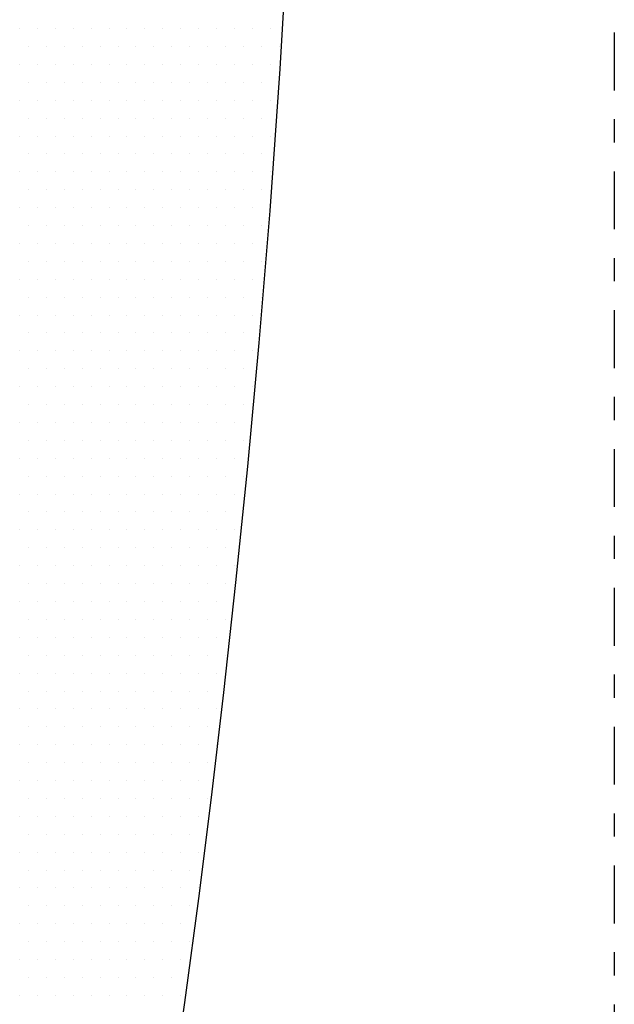
# Model space of a CAD drawing. Extents: x 0 to 156, y 0 to 122.
# Drawn here: x 88 to 90, y 74 to 78 of the extents above; entities that cross this region are included whole.
import ezdxf

# ---------------------------------------------------------------- set-up
doc = ezdxf.new("R2010")
doc.units = 0
doc.header["$MEASUREMENT"] = 0
doc.linetypes.add('DASHDOT2', pattern=[0.5, 0.25, -0.125, 0, -0.125])
doc.layers.get('0').update_dxf_attribs({"linetype": 'CONTINUOUS'})
doc.layers.add('DIM', color=1, linetype='CONTINUOUS')

# ---------------------------------------------------------------- blocks, each defined once
blk = doc.blocks.new('*X51')
at = {"color": 0}
for p, q in [((28.375, 15.25), (28.375, 15.25)), ((28.4375, 15.25), (28.4375, 15.25)), ((28.5, 15.25), (28.5, 15.25)), ((28.5625, 15.25), (28.5625, 15.25)), ((28.625, 15.25), (28.625, 15.25)), ((28.6875, 15.25), (28.6875, 15.25)), ((28.75, 15.25), (28.75, 15.25)), ((28.8125, 15.25), (28.8125, 15.25)), ((28.875, 15.25), (28.875, 15.25)), ((28.9375, 15.25), (28.9375, 15.25)), ((29, 15.25), (29, 15.25)), ((29.0625, 15.25), (29.0625, 15.25)), ((29.125, 15.25), (29.125, 15.25)), ((29.1875, 15.25), (29.1875, 15.25)), ((29.25, 15.25), (29.25, 15.25)), ((28.40625, 15.1875), (28.40625, 15.1875)), ((28.46875, 15.1875), (28.46875, 15.1875)), ((28.53125, 15.1875), (28.53125, 15.1875)), ((28.59375, 15.1875), (28.59375, 15.1875)), ((28.65625, 15.1875), (28.65625, 15.1875)), ((28.71875, 15.1875), (28.71875, 15.1875)), ((28.78125, 15.1875), (28.78125, 15.1875)), ((28.84375, 15.1875), (28.84375, 15.1875)), ((28.90625, 15.1875), (28.90625, 15.1875)), ((28.96875, 15.1875), (28.96875, 15.1875)), ((29.03125, 15.1875), (29.03125, 15.1875)), ((29.09375, 15.1875), (29.09375, 15.1875)), ((29.15625, 15.1875), (29.15625, 15.1875)), ((29.21875, 15.1875), (29.21875, 15.1875)), ((29.28125, 15.1875), (29.28125, 15.1875)), ((28.375, 15.125), (28.375, 15.125)), ((28.4375, 15.125), (28.4375, 15.125)), ((28.5, 15.125), (28.5, 15.125)), ((28.5625, 15.125), (28.5625, 15.125)), ((28.625, 15.125), (28.625, 15.125)), ((28.6875, 15.125), (28.6875, 15.125)), ((28.75, 15.125), (28.75, 15.125)), ((28.8125, 15.125), (28.8125, 15.125)), ((28.875, 15.125), (28.875, 15.125)), ((28.9375, 15.125), (28.9375, 15.125)), ((29, 15.125), (29, 15.125)), ((29.0625, 15.125), (29.0625, 15.125)), ((29.125, 15.125), (29.125, 15.125)), ((29.1875, 15.125), (29.1875, 15.125)), ((29.25, 15.125), (29.25, 15.125)), ((28.40625, 15.0625), (28.40625, 15.0625)), ((28.46875, 15.0625), (28.46875, 15.0625)), ((28.53125, 15.0625), (28.53125, 15.0625)), ((28.59375, 15.0625), (28.59375, 15.0625)), ((28.65625, 15.0625), (28.65625, 15.0625)), ((28.71875, 15.0625), (28.71875, 15.0625)), ((28.78125, 15.0625), (28.78125, 15.0625)), ((28.84375, 15.0625), (28.84375, 15.0625)), ((28.90625, 15.0625), (28.90625, 15.0625)), ((28.96875, 15.0625), (28.96875, 15.0625)), ((29.03125, 15.0625), (29.03125, 15.0625)), ((29.09375, 15.0625), (29.09375, 15.0625)), ((29.15625, 15.0625), (29.15625, 15.0625)), ((29.21875, 15.0625), (29.21875, 15.0625)), ((28.375, 15), (28.375, 15)), ((28.4375, 15), (28.4375, 15)), ((28.5, 15), (28.5, 15)), ((28.5625, 15), (28.5625, 15)), ((28.625, 15), (28.625, 15)), ((28.6875, 15), (28.6875, 15)), ((28.75, 15), (28.75, 15)), ((28.8125, 15), (28.8125, 15)), ((28.875, 15), (28.875, 15)), ((28.9375, 15), (28.9375, 15)), ((29, 15), (29, 15)), ((29.0625, 15), (29.0625, 15)), ((29.125, 15), (29.125, 15)), ((29.1875, 15), (29.1875, 15)), ((29.25, 15), (29.25, 15)), ((28.40625, 14.9375), (28.40625, 14.9375)), ((28.46875, 14.9375), (28.46875, 14.9375)), ((28.53125, 14.9375), (28.53125, 14.9375)), ((28.59375, 14.9375), (28.59375, 14.9375)), ((28.65625, 14.9375), (28.65625, 14.9375)), ((28.71875, 14.9375), (28.71875, 14.9375)), ((28.78125, 14.9375), (28.78125, 14.9375)), ((28.84375, 14.9375), (28.84375, 14.9375)), ((28.90625, 14.9375), (28.90625, 14.9375)), ((28.96875, 14.9375), (28.96875, 14.9375)), ((29.03125, 14.9375), (29.03125, 14.9375)), ((29.09375, 14.9375), (29.09375, 14.9375)), ((29.15625, 14.9375), (29.15625, 14.9375)), ((29.21875, 14.9375), (29.21875, 14.9375)), ((28.375, 14.875), (28.375, 14.875)), ((28.4375, 14.875), (28.4375, 14.875)), ((28.5, 14.875), (28.5, 14.875)), ((28.5625, 14.875), (28.5625, 14.875)), ((28.625, 14.875), (28.625, 14.875)), ((28.6875, 14.875), (28.6875, 14.875)), ((28.75, 14.875), (28.75, 14.875)), ((28.8125, 14.875), (28.8125, 14.875)), ((28.875, 14.875), (28.875, 14.875)), ((28.9375, 14.875), (28.9375, 14.875)), ((29, 14.875), (29, 14.875)), ((29.0625, 14.875), (29.0625, 14.875)), ((29.125, 14.875), (29.125, 14.875)), ((29.1875, 14.875), (29.1875, 14.875)), ((29.25, 14.875), (29.25, 14.875)), ((28.40625, 14.8125), (28.40625, 14.8125)), ((28.46875, 14.8125), (28.46875, 14.8125)), ((28.53125, 14.8125), (28.53125, 14.8125)), ((28.59375, 14.8125), (28.59375, 14.8125)), ((28.65625, 14.8125), (28.65625, 14.8125)), ((28.71875, 14.8125), (28.71875, 14.8125)), ((28.78125, 14.8125), (28.78125, 14.8125)), ((28.84375, 14.8125), (28.84375, 14.8125)), ((28.90625, 14.8125), (28.90625, 14.8125)), ((28.96875, 14.8125), (28.96875, 14.8125)), ((29.03125, 14.8125), (29.03125, 14.8125)), ((29.09375, 14.8125), (29.09375, 14.8125)), ((29.15625, 14.8125), (29.15625, 14.8125)), ((29.21875, 14.8125), (29.21875, 14.8125)), ((28.375, 14.75), (28.375, 14.75)), ((28.4375, 14.75), (28.4375, 14.75)), ((28.5, 14.75), (28.5, 14.75)), ((28.5625, 14.75), (28.5625, 14.75)), ((28.625, 14.75), (28.625, 14.75)), ((28.6875, 14.75), (28.6875, 14.75)), ((28.75, 14.75), (28.75, 14.75)), ((28.8125, 14.75), (28.8125, 14.75)), ((28.875, 14.75), (28.875, 14.75)), ((28.9375, 14.75), (28.9375, 14.75)), ((29, 14.75), (29, 14.75)), ((29.0625, 14.75), (29.0625, 14.75)), ((29.125, 14.75), (29.125, 14.75)), ((29.1875, 14.75), (29.1875, 14.75)), ((29.25, 14.75), (29.25, 14.75)), ((28.40625, 14.6875), (28.40625, 14.6875)), ((28.46875, 14.6875), (28.46875, 14.6875)), ((28.53125, 14.6875), (28.53125, 14.6875)), ((28.59375, 14.6875), (28.59375, 14.6875)), ((28.65625, 14.6875), (28.65625, 14.6875)), ((28.71875, 14.6875), (28.71875, 14.6875)), ((28.78125, 14.6875), (28.78125, 14.6875)), ((28.84375, 14.6875), (28.84375, 14.6875)), ((28.90625, 14.6875), (28.90625, 14.6875)), ((28.96875, 14.6875), (28.96875, 14.6875)), ((29.03125, 14.6875), (29.03125, 14.6875)), ((29.09375, 14.6875), (29.09375, 14.6875)), ((29.15625, 14.6875), (29.15625, 14.6875)), ((29.21875, 14.6875), (29.21875, 14.6875)), ((28.375, 14.625), (28.375, 14.625)), ((28.4375, 14.625), (28.4375, 14.625)), ((28.5, 14.625), (28.5, 14.625)), ((28.5625, 14.625), (28.5625, 14.625)), ((28.625, 14.625), (28.625, 14.625)), ((28.6875, 14.625), (28.6875, 14.625)), ((28.75, 14.625), (28.75, 14.625)), ((28.8125, 14.625), (28.8125, 14.625)), ((28.875, 14.625), (28.875, 14.625)), ((28.9375, 14.625), (28.9375, 14.625)), ((29, 14.625), (29, 14.625)), ((29.0625, 14.625), (29.0625, 14.625)), ((29.125, 14.625), (29.125, 14.625)), ((29.1875, 14.625), (29.1875, 14.625)), ((28.40625, 14.5625), (28.40625, 14.5625)), ((28.46875, 14.5625), (28.46875, 14.5625)), ((28.53125, 14.5625), (28.53125, 14.5625)), ((28.59375, 14.5625), (28.59375, 14.5625)), ((28.65625, 14.5625), (28.65625, 14.5625)), ((28.71875, 14.5625), (28.71875, 14.5625)), ((28.78125, 14.5625), (28.78125, 14.5625)), ((28.84375, 14.5625), (28.84375, 14.5625)), ((28.90625, 14.5625), (28.90625, 14.5625)), ((28.96875, 14.5625), (28.96875, 14.5625)), ((29.03125, 14.5625), (29.03125, 14.5625)), ((29.09375, 14.5625), (29.09375, 14.5625)), ((29.15625, 14.5625), (29.15625, 14.5625)), ((29.21875, 14.5625), (29.21875, 14.5625)), ((28.375, 14.5), (28.375, 14.5)), ((28.4375, 14.5), (28.4375, 14.5)), ((28.5, 14.5), (28.5, 14.5)), ((28.5625, 14.5), (28.5625, 14.5)), ((28.625, 14.5), (28.625, 14.5)), ((28.6875, 14.5), (28.6875, 14.5)), ((28.75, 14.5), (28.75, 14.5)), ((28.8125, 14.5), (28.8125, 14.5)), ((28.875, 14.5), (28.875, 14.5)), ((28.9375, 14.5), (28.9375, 14.5)), ((29, 14.5), (29, 14.5)), ((29.0625, 14.5), (29.0625, 14.5)), ((29.125, 14.5), (29.125, 14.5)), ((29.1875, 14.5), (29.1875, 14.5)), ((28.40625, 14.4375), (28.40625, 14.4375)), ((28.46875, 14.4375), (28.46875, 14.4375)), ((28.53125, 14.4375), (28.53125, 14.4375)), ((28.59375, 14.4375), (28.59375, 14.4375)), ((28.65625, 14.4375), (28.65625, 14.4375)), ((28.71875, 14.4375), (28.71875, 14.4375)), ((28.78125, 14.4375), (28.78125, 14.4375)), ((28.84375, 14.4375), (28.84375, 14.4375)), ((28.90625, 14.4375), (28.90625, 14.4375)), ((28.96875, 14.4375), (28.96875, 14.4375)), ((29.03125, 14.4375), (29.03125, 14.4375)), ((29.09375, 14.4375), (29.09375, 14.4375)), ((29.15625, 14.4375), (29.15625, 14.4375)), ((29.21875, 14.4375), (29.21875, 14.4375)), ((28.375, 14.375), (28.375, 14.375)), ((28.4375, 14.375), (28.4375, 14.375)), ((28.5, 14.375), (28.5, 14.375)), ((28.5625, 14.375), (28.5625, 14.375)), ((28.625, 14.375), (28.625, 14.375)), ((28.6875, 14.375), (28.6875, 14.375)), ((28.75, 14.375), (28.75, 14.375)), ((28.8125, 14.375), (28.8125, 14.375)), ((28.875, 14.375), (28.875, 14.375)), ((28.9375, 14.375), (28.9375, 14.375)), ((29, 14.375), (29, 14.375)), ((29.0625, 14.375), (29.0625, 14.375)), ((29.125, 14.375), (29.125, 14.375)), ((29.1875, 14.375), (29.1875, 14.375)), ((28.40625, 14.3125), (28.40625, 14.3125)), ((28.46875, 14.3125), (28.46875, 14.3125)), ((28.53125, 14.3125), (28.53125, 14.3125)), ((28.59375, 14.3125), (28.59375, 14.3125)), ((28.65625, 14.3125), (28.65625, 14.3125)), ((28.71875, 14.3125), (28.71875, 14.3125)), ((28.78125, 14.3125), (28.78125, 14.3125)), ((28.84375, 14.3125), (28.84375, 14.3125)), ((28.90625, 14.3125), (28.90625, 14.3125)), ((28.96875, 14.3125), (28.96875, 14.3125)), ((29.03125, 14.3125), (29.03125, 14.3125)), ((29.09375, 14.3125), (29.09375, 14.3125)), ((29.15625, 14.3125), (29.15625, 14.3125)), ((29.21875, 14.3125), (29.21875, 14.3125)), ((28.375, 14.25), (28.375, 14.25)), ((28.4375, 14.25), (28.4375, 14.25)), ((28.5, 14.25), (28.5, 14.25)), ((28.5625, 14.25), (28.5625, 14.25)), ((28.625, 14.25), (28.625, 14.25)), ((28.6875, 14.25), (28.6875, 14.25)), ((28.75, 14.25), (28.75, 14.25)), ((28.8125, 14.25), (28.8125, 14.25)), ((28.875, 14.25), (28.875, 14.25)), ((28.9375, 14.25), (28.9375, 14.25)), ((29, 14.25), (29, 14.25)), ((29.0625, 14.25), (29.0625, 14.25)), ((29.125, 14.25), (29.125, 14.25)), ((29.1875, 14.25), (29.1875, 14.25)), ((28.40625, 14.1875), (28.40625, 14.1875)), ((28.46875, 14.1875), (28.46875, 14.1875)), ((28.53125, 14.1875), (28.53125, 14.1875)), ((28.59375, 14.1875), (28.59375, 14.1875)), ((28.65625, 14.1875), (28.65625, 14.1875)), ((28.71875, 14.1875), (28.71875, 14.1875)), ((28.78125, 14.1875), (28.78125, 14.1875)), ((28.84375, 14.1875), (28.84375, 14.1875)), ((28.90625, 14.1875), (28.90625, 14.1875)), ((28.96875, 14.1875), (28.96875, 14.1875)), ((29.03125, 14.1875), (29.03125, 14.1875)), ((29.09375, 14.1875), (29.09375, 14.1875)), ((29.15625, 14.1875), (29.15625, 14.1875)), ((28.375, 14.125), (28.375, 14.125)), ((28.4375, 14.125), (28.4375, 14.125)), ((28.5, 14.125), (28.5, 14.125)), ((28.5625, 14.125), (28.5625, 14.125)), ((28.625, 14.125), (28.625, 14.125)), ((28.6875, 14.125), (28.6875, 14.125)), ((28.75, 14.125), (28.75, 14.125)), ((28.8125, 14.125), (28.8125, 14.125)), ((28.875, 14.125), (28.875, 14.125)), ((28.9375, 14.125), (28.9375, 14.125)), ((29, 14.125), (29, 14.125)), ((29.0625, 14.125), (29.0625, 14.125)), ((29.125, 14.125), (29.125, 14.125)), ((29.1875, 14.125), (29.1875, 14.125)), ((28.40625, 14.0625), (28.40625, 14.0625)), ((28.46875, 14.0625), (28.46875, 14.0625)), ((28.53125, 14.0625), (28.53125, 14.0625)), ((28.59375, 14.0625), (28.59375, 14.0625)), ((28.65625, 14.0625), (28.65625, 14.0625)), ((28.71875, 14.0625), (28.71875, 14.0625)), ((28.78125, 14.0625), (28.78125, 14.0625)), ((28.84375, 14.0625), (28.84375, 14.0625)), ((28.90625, 14.0625), (28.90625, 14.0625)), ((28.96875, 14.0625), (28.96875, 14.0625)), ((29.03125, 14.0625), (29.03125, 14.0625)), ((29.09375, 14.0625), (29.09375, 14.0625)), ((29.15625, 14.0625), (29.15625, 14.0625)), ((28.375, 14), (28.375, 14)), ((28.4375, 14), (28.4375, 14)), ((28.5, 14), (28.5, 14)), ((28.5625, 14), (28.5625, 14)), ((28.625, 14), (28.625, 14)), ((28.6875, 14), (28.6875, 14)), ((28.75, 14), (28.75, 14)), ((28.8125, 14), (28.8125, 14)), ((28.875, 14), (28.875, 14)), ((28.9375, 14), (28.9375, 14)), ((29, 14), (29, 14)), ((29.0625, 14), (29.0625, 14)), ((29.125, 14), (29.125, 14)), ((29.1875, 14), (29.1875, 14)), ((28.40625, 13.9375), (28.40625, 13.9375)), ((28.46875, 13.9375), (28.46875, 13.9375)), ((28.53125, 13.9375), (28.53125, 13.9375)), ((28.59375, 13.9375), (28.59375, 13.9375)), ((28.65625, 13.9375), (28.65625, 13.9375)), ((28.71875, 13.9375), (28.71875, 13.9375)), ((28.78125, 13.9375), (28.78125, 13.9375)), ((28.84375, 13.9375), (28.84375, 13.9375)), ((28.90625, 13.9375), (28.90625, 13.9375)), ((28.96875, 13.9375), (28.96875, 13.9375)), ((29.03125, 13.9375), (29.03125, 13.9375)), ((29.09375, 13.9375), (29.09375, 13.9375)), ((29.15625, 13.9375), (29.15625, 13.9375)), ((28.375, 13.875), (28.375, 13.875)), ((28.4375, 13.875), (28.4375, 13.875)), ((28.5, 13.875), (28.5, 13.875)), ((28.5625, 13.875), (28.5625, 13.875)), ((28.625, 13.875), (28.625, 13.875)), ((28.6875, 13.875), (28.6875, 13.875)), ((28.75, 13.875), (28.75, 13.875)), ((28.8125, 13.875), (28.8125, 13.875)), ((28.875, 13.875), (28.875, 13.875)), ((28.9375, 13.875), (28.9375, 13.875)), ((29, 13.875), (29, 13.875)), ((29.0625, 13.875), (29.0625, 13.875)), ((29.125, 13.875), (29.125, 13.875)), ((28.40625, 13.8125), (28.40625, 13.8125)), ((28.46875, 13.8125), (28.46875, 13.8125)), ((28.53125, 13.8125), (28.53125, 13.8125)), ((28.59375, 13.8125), (28.59375, 13.8125)), ((28.65625, 13.8125), (28.65625, 13.8125)), ((28.71875, 13.8125), (28.71875, 13.8125)), ((28.78125, 13.8125), (28.78125, 13.8125)), ((28.84375, 13.8125), (28.84375, 13.8125)), ((28.90625, 13.8125), (28.90625, 13.8125)), ((28.96875, 13.8125), (28.96875, 13.8125)), ((29.03125, 13.8125), (29.03125, 13.8125)), ((29.09375, 13.8125), (29.09375, 13.8125)), ((29.15625, 13.8125), (29.15625, 13.8125)), ((28.375, 13.75), (28.375, 13.75)), ((28.4375, 13.75), (28.4375, 13.75)), ((28.5, 13.75), (28.5, 13.75)), ((28.5625, 13.75), (28.5625, 13.75)), ((28.625, 13.75), (28.625, 13.75)), ((28.6875, 13.75), (28.6875, 13.75)), ((28.75, 13.75), (28.75, 13.75)), ((28.8125, 13.75), (28.8125, 13.75)), ((28.875, 13.75), (28.875, 13.75)), ((28.9375, 13.75), (28.9375, 13.75)), ((29, 13.75), (29, 13.75)), ((29.0625, 13.75), (29.0625, 13.75)), ((29.125, 13.75), (29.125, 13.75)), ((28.40625, 13.6875), (28.40625, 13.6875)), ((28.46875, 13.6875), (28.46875, 13.6875)), ((28.53125, 13.6875), (28.53125, 13.6875)), ((28.59375, 13.6875), (28.59375, 13.6875)), ((28.65625, 13.6875), (28.65625, 13.6875)), ((28.71875, 13.6875), (28.71875, 13.6875)), ((28.78125, 13.6875), (28.78125, 13.6875)), ((28.84375, 13.6875), (28.84375, 13.6875)), ((28.90625, 13.6875), (28.90625, 13.6875)), ((28.96875, 13.6875), (28.96875, 13.6875)), ((29.03125, 13.6875), (29.03125, 13.6875)), ((29.09375, 13.6875), (29.09375, 13.6875)), ((29.15625, 13.6875), (29.15625, 13.6875)), ((28.375, 13.625), (28.375, 13.625)), ((28.4375, 13.625), (28.4375, 13.625)), ((28.5, 13.625), (28.5, 13.625)), ((28.5625, 13.625), (28.5625, 13.625)), ((28.625, 13.625), (28.625, 13.625)), ((28.6875, 13.625), (28.6875, 13.625)), ((28.75, 13.625), (28.75, 13.625)), ((28.8125, 13.625), (28.8125, 13.625)), ((28.875, 13.625), (28.875, 13.625)), ((28.9375, 13.625), (28.9375, 13.625)), ((29, 13.625), (29, 13.625)), ((29.0625, 13.625), (29.0625, 13.625)), ((29.125, 13.625), (29.125, 13.625)), ((28.40625, 13.5625), (28.40625, 13.5625)), ((28.46875, 13.5625), (28.46875, 13.5625)), ((28.53125, 13.5625), (28.53125, 13.5625)), ((28.59375, 13.5625), (28.59375, 13.5625)), ((28.65625, 13.5625), (28.65625, 13.5625)), ((28.71875, 13.5625), (28.71875, 13.5625)), ((28.78125, 13.5625), (28.78125, 13.5625)), ((28.84375, 13.5625), (28.84375, 13.5625)), ((28.90625, 13.5625), (28.90625, 13.5625)), ((28.96875, 13.5625), (28.96875, 13.5625)), ((29.03125, 13.5625), (29.03125, 13.5625)), ((29.09375, 13.5625), (29.09375, 13.5625)), ((28.375, 13.5), (28.375, 13.5)), ((28.4375, 13.5), (28.4375, 13.5)), ((28.5, 13.5), (28.5, 13.5)), ((28.5625, 13.5), (28.5625, 13.5)), ((28.625, 13.5), (28.625, 13.5)), ((28.6875, 13.5), (28.6875, 13.5)), ((28.75, 13.5), (28.75, 13.5)), ((28.8125, 13.5), (28.8125, 13.5)), ((28.875, 13.5), (28.875, 13.5)), ((28.9375, 13.5), (28.9375, 13.5)), ((29, 13.5), (29, 13.5)), ((29.0625, 13.5), (29.0625, 13.5)), ((29.125, 13.5), (29.125, 13.5)), ((28.40625, 13.4375), (28.40625, 13.4375)), ((28.46875, 13.4375), (28.46875, 13.4375)), ((28.53125, 13.4375), (28.53125, 13.4375)), ((28.59375, 13.4375), (28.59375, 13.4375)), ((28.65625, 13.4375), (28.65625, 13.4375)), ((28.71875, 13.4375), (28.71875, 13.4375)), ((28.78125, 13.4375), (28.78125, 13.4375)), ((28.84375, 13.4375), (28.84375, 13.4375)), ((28.90625, 13.4375), (28.90625, 13.4375)), ((28.96875, 13.4375), (28.96875, 13.4375)), ((29.03125, 13.4375), (29.03125, 13.4375)), ((29.09375, 13.4375), (29.09375, 13.4375)), ((28.375, 13.375), (28.375, 13.375)), ((28.4375, 13.375), (28.4375, 13.375)), ((28.5, 13.375), (28.5, 13.375)), ((28.5625, 13.375), (28.5625, 13.375)), ((28.625, 13.375), (28.625, 13.375)), ((28.6875, 13.375), (28.6875, 13.375)), ((28.75, 13.375), (28.75, 13.375)), ((28.8125, 13.375), (28.8125, 13.375)), ((28.875, 13.375), (28.875, 13.375)), ((28.9375, 13.375), (28.9375, 13.375)), ((29, 13.375), (29, 13.375)), ((29.0625, 13.375), (29.0625, 13.375)), ((29.125, 13.375), (29.125, 13.375)), ((28.40625, 13.3125), (28.40625, 13.3125)), ((28.46875, 13.3125), (28.46875, 13.3125)), ((28.53125, 13.3125), (28.53125, 13.3125)), ((28.59375, 13.3125), (28.59375, 13.3125)), ((28.65625, 13.3125), (28.65625, 13.3125)), ((28.71875, 13.3125), (28.71875, 13.3125)), ((28.78125, 13.3125), (28.78125, 13.3125)), ((28.84375, 13.3125), (28.84375, 13.3125)), ((28.90625, 13.3125), (28.90625, 13.3125)), ((28.96875, 13.3125), (28.96875, 13.3125)), ((29.03125, 13.3125), (29.03125, 13.3125)), ((29.09375, 13.3125), (29.09375, 13.3125)), ((28.375, 13.25), (28.375, 13.25)), ((28.4375, 13.25), (28.4375, 13.25)), ((28.5, 13.25), (28.5, 13.25)), ((28.5625, 13.25), (28.5625, 13.25)), ((28.625, 13.25), (28.625, 13.25)), ((28.6875, 13.25), (28.6875, 13.25)), ((28.75, 13.25), (28.75, 13.25)), ((28.8125, 13.25), (28.8125, 13.25)), ((28.875, 13.25), (28.875, 13.25)), ((28.9375, 13.25), (28.9375, 13.25)), ((29, 13.25), (29, 13.25)), ((29.0625, 13.25), (29.0625, 13.25)), ((28.40625, 13.1875), (28.40625, 13.1875)), ((28.46875, 13.1875), (28.46875, 13.1875)), ((28.53125, 13.1875), (28.53125, 13.1875)), ((28.59375, 13.1875), (28.59375, 13.1875)), ((28.65625, 13.1875), (28.65625, 13.1875)), ((28.71875, 13.1875), (28.71875, 13.1875)), ((28.78125, 13.1875), (28.78125, 13.1875)), ((28.84375, 13.1875), (28.84375, 13.1875)), ((28.90625, 13.1875), (28.90625, 13.1875)), ((28.96875, 13.1875), (28.96875, 13.1875)), ((29.03125, 13.1875), (29.03125, 13.1875)), ((29.09375, 13.1875), (29.09375, 13.1875)), ((28.375, 13.125), (28.375, 13.125)), ((28.4375, 13.125), (28.4375, 13.125)), ((28.5, 13.125), (28.5, 13.125)), ((28.5625, 13.125), (28.5625, 13.125)), ((28.625, 13.125), (28.625, 13.125)), ((28.6875, 13.125), (28.6875, 13.125)), ((28.75, 13.125), (28.75, 13.125)), ((28.8125, 13.125), (28.8125, 13.125)), ((28.875, 13.125), (28.875, 13.125)), ((28.9375, 13.125), (28.9375, 13.125)), ((29, 13.125), (29, 13.125)), ((29.0625, 13.125), (29.0625, 13.125)), ((28.40625, 13.0625), (28.40625, 13.0625)), ((28.46875, 13.0625), (28.46875, 13.0625)), ((28.53125, 13.0625), (28.53125, 13.0625)), ((28.59375, 13.0625), (28.59375, 13.0625)), ((28.65625, 13.0625), (28.65625, 13.0625)), ((28.71875, 13.0625), (28.71875, 13.0625)), ((28.78125, 13.0625), (28.78125, 13.0625)), ((28.84375, 13.0625), (28.84375, 13.0625)), ((28.90625, 13.0625), (28.90625, 13.0625)), ((28.96875, 13.0625), (28.96875, 13.0625)), ((29.03125, 13.0625), (29.03125, 13.0625)), ((29.09375, 13.0625), (29.09375, 13.0625)), ((28.375, 13), (28.375, 13)), ((28.4375, 13), (28.4375, 13)), ((28.5, 13), (28.5, 13)), ((28.5625, 13), (28.5625, 13)), ((28.625, 13), (28.625, 13)), ((28.6875, 13), (28.6875, 13)), ((28.75, 13), (28.75, 13)), ((28.8125, 13), (28.8125, 13)), ((28.875, 13), (28.875, 13)), ((28.9375, 13), (28.9375, 13)), ((29, 13), (29, 13)), ((29.0625, 13), (29.0625, 13)), ((28.40625, 12.9375), (28.40625, 12.9375)), ((28.46875, 12.9375), (28.46875, 12.9375)), ((28.53125, 12.9375), (28.53125, 12.9375)), ((28.59375, 12.9375), (28.59375, 12.9375)), ((28.65625, 12.9375), (28.65625, 12.9375)), ((28.71875, 12.9375), (28.71875, 12.9375)), ((28.78125, 12.9375), (28.78125, 12.9375)), ((28.84375, 12.9375), (28.84375, 12.9375)), ((28.90625, 12.9375), (28.90625, 12.9375)), ((28.96875, 12.9375), (28.96875, 12.9375)), ((29.03125, 12.9375), (29.03125, 12.9375)), ((28.375, 12.875), (28.375, 12.875)), ((28.4375, 12.875), (28.4375, 12.875)), ((28.5, 12.875), (28.5, 12.875)), ((28.5625, 12.875), (28.5625, 12.875)), ((28.625, 12.875), (28.625, 12.875)), ((28.6875, 12.875), (28.6875, 12.875)), ((28.75, 12.875), (28.75, 12.875)), ((28.8125, 12.875), (28.8125, 12.875)), ((28.875, 12.875), (28.875, 12.875)), ((28.9375, 12.875), (28.9375, 12.875)), ((29, 12.875), (29, 12.875)), ((29.0625, 12.875), (29.0625, 12.875)), ((28.40625, 12.8125), (28.40625, 12.8125)), ((28.46875, 12.8125), (28.46875, 12.8125)), ((28.53125, 12.8125), (28.53125, 12.8125)), ((28.59375, 12.8125), (28.59375, 12.8125)), ((28.65625, 12.8125), (28.65625, 12.8125)), ((28.71875, 12.8125), (28.71875, 12.8125)), ((28.78125, 12.8125), (28.78125, 12.8125)), ((28.84375, 12.8125), (28.84375, 12.8125)), ((28.90625, 12.8125), (28.90625, 12.8125)), ((28.96875, 12.8125), (28.96875, 12.8125)), ((29.03125, 12.8125), (29.03125, 12.8125)), ((28.375, 12.75), (28.375, 12.75)), ((28.4375, 12.75), (28.4375, 12.75)), ((28.5, 12.75), (28.5, 12.75)), ((28.5625, 12.75), (28.5625, 12.75)), ((28.625, 12.75), (28.625, 12.75)), ((28.6875, 12.75), (28.6875, 12.75)), ((28.75, 12.75), (28.75, 12.75)), ((28.8125, 12.75), (28.8125, 12.75)), ((28.875, 12.75), (28.875, 12.75)), ((28.9375, 12.75), (28.9375, 12.75)), ((29, 12.75), (29, 12.75)), ((29.0625, 12.75), (29.0625, 12.75)), ((28.40625, 12.6875), (28.40625, 12.6875)), ((28.46875, 12.6875), (28.46875, 12.6875)), ((28.53125, 12.6875), (28.53125, 12.6875)), ((28.59375, 12.6875), (28.59375, 12.6875)), ((28.65625, 12.6875), (28.65625, 12.6875)), ((28.71875, 12.6875), (28.71875, 12.6875)), ((28.78125, 12.6875), (28.78125, 12.6875)), ((28.84375, 12.6875), (28.84375, 12.6875)), ((28.90625, 12.6875), (28.90625, 12.6875)), ((28.96875, 12.6875), (28.96875, 12.6875)), ((29.03125, 12.6875), (29.03125, 12.6875)), ((28.375, 12.625), (28.375, 12.625)), ((28.4375, 12.625), (28.4375, 12.625)), ((28.5, 12.625), (28.5, 12.625)), ((28.5625, 12.625), (28.5625, 12.625)), ((28.625, 12.625), (28.625, 12.625)), ((28.6875, 12.625), (28.6875, 12.625)), ((28.75, 12.625), (28.75, 12.625)), ((28.8125, 12.625), (28.8125, 12.625)), ((28.875, 12.625), (28.875, 12.625)), ((28.9375, 12.625), (28.9375, 12.625)), ((29, 12.625), (29, 12.625)), ((28.40625, 12.5625), (28.40625, 12.5625)), ((28.46875, 12.5625), (28.46875, 12.5625)), ((28.53125, 12.5625), (28.53125, 12.5625)), ((28.59375, 12.5625), (28.59375, 12.5625)), ((28.65625, 12.5625), (28.65625, 12.5625)), ((28.71875, 12.5625), (28.71875, 12.5625)), ((28.78125, 12.5625), (28.78125, 12.5625)), ((28.84375, 12.5625), (28.84375, 12.5625)), ((28.90625, 12.5625), (28.90625, 12.5625)), ((28.96875, 12.5625), (28.96875, 12.5625)), ((29.03125, 12.5625), (29.03125, 12.5625)), ((28.375, 12.5), (28.375, 12.5)), ((28.4375, 12.5), (28.4375, 12.5)), ((28.5, 12.5), (28.5, 12.5)), ((28.5625, 12.5), (28.5625, 12.5)), ((28.625, 12.5), (28.625, 12.5)), ((28.6875, 12.5), (28.6875, 12.5)), ((28.75, 12.5), (28.75, 12.5)), ((28.8125, 12.5), (28.8125, 12.5)), ((28.875, 12.5), (28.875, 12.5)), ((28.9375, 12.5), (28.9375, 12.5)), ((29, 12.5), (29, 12.5)), ((28.40625, 12.4375), (28.40625, 12.4375)), ((28.46875, 12.4375), (28.46875, 12.4375)), ((28.53125, 12.4375), (28.53125, 12.4375)), ((28.59375, 12.4375), (28.59375, 12.4375)), ((28.65625, 12.4375), (28.65625, 12.4375)), ((28.71875, 12.4375), (28.71875, 12.4375)), ((28.78125, 12.4375), (28.78125, 12.4375)), ((28.84375, 12.4375), (28.84375, 12.4375)), ((28.90625, 12.4375), (28.90625, 12.4375)), ((28.96875, 12.4375), (28.96875, 12.4375)), ((28.375, 12.375), (28.375, 12.375)), ((28.4375, 12.375), (28.4375, 12.375)), ((28.5, 12.375), (28.5, 12.375)), ((28.5625, 12.375), (28.5625, 12.375)), ((28.625, 12.375), (28.625, 12.375)), ((28.6875, 12.375), (28.6875, 12.375)), ((28.75, 12.375), (28.75, 12.375)), ((28.8125, 12.375), (28.8125, 12.375)), ((28.875, 12.375), (28.875, 12.375)), ((28.9375, 12.375), (28.9375, 12.375)), ((29, 12.375), (29, 12.375)), ((28.40625, 12.3125), (28.40625, 12.3125)), ((28.46875, 12.3125), (28.46875, 12.3125)), ((28.53125, 12.3125), (28.53125, 12.3125)), ((28.59375, 12.3125), (28.59375, 12.3125)), ((28.65625, 12.3125), (28.65625, 12.3125)), ((28.71875, 12.3125), (28.71875, 12.3125)), ((28.78125, 12.3125), (28.78125, 12.3125)), ((28.84375, 12.3125), (28.84375, 12.3125)), ((28.90625, 12.3125), (28.90625, 12.3125)), ((28.96875, 12.3125), (28.96875, 12.3125)), ((28.375, 12.25), (28.375, 12.25)), ((28.4375, 12.25), (28.4375, 12.25)), ((28.5, 12.25), (28.5, 12.25)), ((28.5625, 12.25), (28.5625, 12.25)), ((28.625, 12.25), (28.625, 12.25)), ((28.6875, 12.25), (28.6875, 12.25)), ((28.75, 12.25), (28.75, 12.25)), ((28.8125, 12.25), (28.8125, 12.25)), ((28.875, 12.25), (28.875, 12.25)), ((28.9375, 12.25), (28.9375, 12.25)), ((29, 12.25), (29, 12.25)), ((28.40625, 12.1875), (28.40625, 12.1875)), ((28.46875, 12.1875), (28.46875, 12.1875)), ((28.53125, 12.1875), (28.53125, 12.1875)), ((28.59375, 12.1875), (28.59375, 12.1875)), ((28.65625, 12.1875), (28.65625, 12.1875)), ((28.71875, 12.1875), (28.71875, 12.1875)), ((28.78125, 12.1875), (28.78125, 12.1875)), ((28.84375, 12.1875), (28.84375, 12.1875)), ((28.90625, 12.1875), (28.90625, 12.1875)), ((28.96875, 12.1875), (28.96875, 12.1875)), ((28.375, 12.125), (28.375, 12.125)), ((28.4375, 12.125), (28.4375, 12.125)), ((28.5, 12.125), (28.5, 12.125)), ((28.5625, 12.125), (28.5625, 12.125)), ((28.625, 12.125), (28.625, 12.125)), ((28.6875, 12.125), (28.6875, 12.125)), ((28.75, 12.125), (28.75, 12.125)), ((28.8125, 12.125), (28.8125, 12.125)), ((28.875, 12.125), (28.875, 12.125)), ((28.9375, 12.125), (28.9375, 12.125)), ((28.40625, 12.0625), (28.40625, 12.0625)), ((28.46875, 12.0625), (28.46875, 12.0625)), ((28.53125, 12.0625), (28.53125, 12.0625)), ((28.59375, 12.0625), (28.59375, 12.0625)), ((28.65625, 12.0625), (28.65625, 12.0625)), ((28.71875, 12.0625), (28.71875, 12.0625)), ((28.78125, 12.0625), (28.78125, 12.0625)), ((28.84375, 12.0625), (28.84375, 12.0625)), ((28.90625, 12.0625), (28.90625, 12.0625)), ((28.96875, 12.0625), (28.96875, 12.0625)), ((28.375, 12), (28.375, 12)), ((28.4375, 12), (28.4375, 12)), ((28.5, 12), (28.5, 12)), ((28.5625, 12), (28.5625, 12)), ((28.625, 12), (28.625, 12)), ((28.6875, 12), (28.6875, 12)), ((28.75, 12), (28.75, 12)), ((28.8125, 12), (28.8125, 12)), ((28.875, 12), (28.875, 12)), ((28.9375, 12), (28.9375, 12)), ((28.40625, 11.9375), (28.40625, 11.9375)), ((28.46875, 11.9375), (28.46875, 11.9375)), ((28.53125, 11.9375), (28.53125, 11.9375)), ((28.59375, 11.9375), (28.59375, 11.9375)), ((28.65625, 11.9375), (28.65625, 11.9375)), ((28.71875, 11.9375), (28.71875, 11.9375)), ((28.78125, 11.9375), (28.78125, 11.9375)), ((28.84375, 11.9375), (28.84375, 11.9375)), ((28.90625, 11.9375), (28.90625, 11.9375)), ((28.375, 11.875), (28.375, 11.875)), ((28.4375, 11.875), (28.4375, 11.875)), ((28.5, 11.875), (28.5, 11.875)), ((28.5625, 11.875), (28.5625, 11.875)), ((28.625, 11.875), (28.625, 11.875)), ((28.6875, 11.875), (28.6875, 11.875)), ((28.75, 11.875), (28.75, 11.875)), ((28.8125, 11.875), (28.8125, 11.875)), ((28.875, 11.875), (28.875, 11.875)), ((28.9375, 11.875), (28.9375, 11.875))]:
    blk.add_line(p, q, dxfattribs=at)

msp = doc.modelspace()

# ---------------------------------------------------------------- linework, layer by layer
at = {"layer": 'DIM', "color": 0, "linetype": 'DASHDOT2'}
msp.add_line((90.2129, 79.5392), (90.2129, 65.1199), dxfattribs=at)
at = {"layer": 'DIM', "color": 0}
msp.add_lwpolyline([(88.868, 79.7366), (88.8391, 78.961), (88.8048, 78.2449), (88.7656, 77.5827), (88.7224, 76.9689), (88.6757, 76.398), (88.6263, 75.8644), (88.5748, 75.3626), (88.522, 74.8871), (88.4683, 74.4328), (88.4138, 73.9972), (88.3584, 73.5784), (88.3021, 73.1743)], dxfattribs=at)

# ---------------------------------------------------------------- block references
at = {"layer": 'DIM', "color": 0, "xscale": 1.237929382799985, "yscale": 1.237929382799985, "zscale": 1.2379293828}
msp.add_blockref('*X51', (52.5142, 58.8777), dxfattribs=at)

doc.saveas('drawing.dxf')
